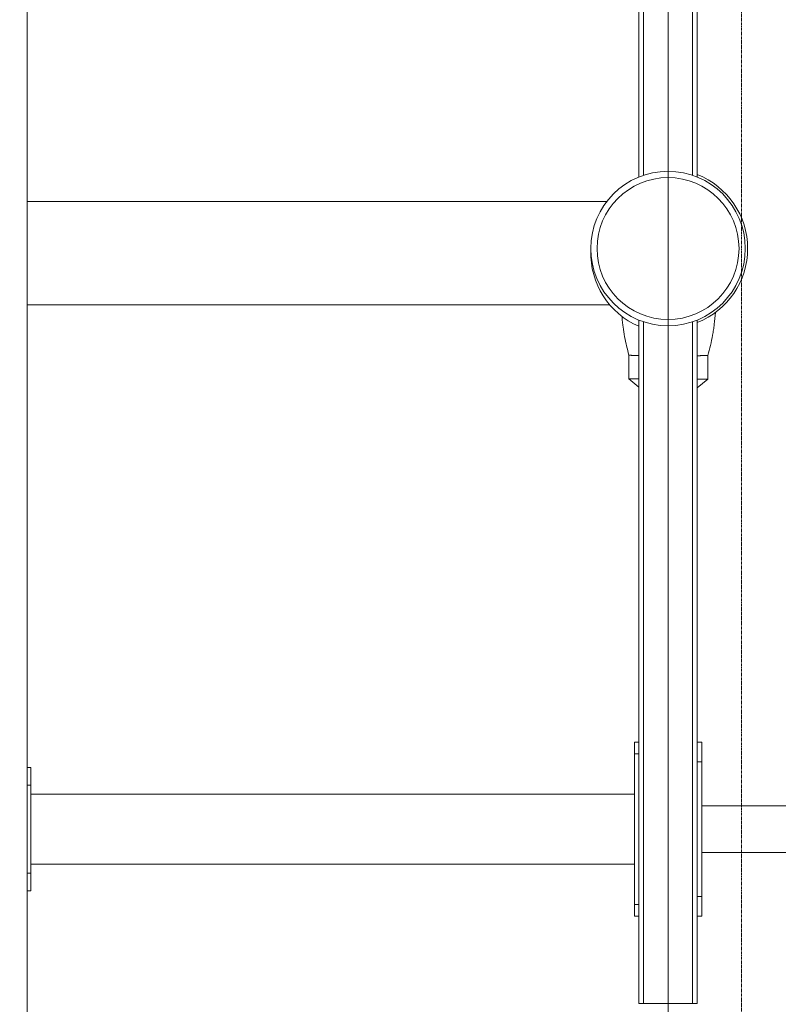
# Model space of a CAD drawing. Units: millimetres. Extents: x -10213 to 11773, y -20823 to 2756.
# Drawn here: x -5858 to -5205, y -4811 to -3963 of the extents above; entities that cross this region are included whole.
import ezdxf

# ---------------------------------------------------------------- set-up
doc = ezdxf.new("R2010")
doc.units = ezdxf.units.MM
doc.header["$MEASUREMENT"] = 0
doc.linetypes.add('CENTERX2', pattern=[4, 2.5, -0.5, 0.5, -0.5])
for name, color, linetype, lineweight in [('PRO_Equipment', 7, 'Continuous', 20), ('PRO_FHOF', 5, 'Continuous', 20), ('PRO_Free Space', 104, 'CENTERX2', 20)]:
    doc.layers.add(name, color=color, linetype=linetype, lineweight=lineweight)

msp = doc.modelspace()

# ---------------------------------------------------------------- linework, layer by layer
at = {"layer": 'PRO_Equipment'}
for p, q in [((-5851.5, -5010), (-5851.5, -3310)), ((-5321, -4096.9), (-5321, -3510)), ((-5279, -3510), (-5279, -4096.9)), ((-5352.78, -4119.55), (-5851.5, -4119.55)), ((-5851.5, -4208.45), (-5350.12, -4208.45)), ((-5321, -4810), (-5321, -4223.1)), ((-5279, -4223.1), (-5279, -4810)), ((-5325, -4272.25), (-5333.74, -4272.22)), ((-5265.74, -4272.42), (-5275, -4272.39)), ((-5271, -4585), (-5275, -4585)), ((-5271, -4735), (-5271, -4585)), ((-5329, -4595), (-5325, -4595)), ((-5271, -4601.97), (-5275, -4601.97)), ((-5848.5, -4607), (-5851.5, -4607)), ((-5848.5, -4713), (-5848.5, -4607)), ((-5851.5, -4622), (-5848.5, -4622)), ((-5329, -4629.85), (-5848.5, -4629.85)), ((-4916.5, -4640), (-5271, -4640)), ((-5271, -4680), (-4916.5, -4680)), ((-5848.5, -4690.15), (-5329, -4690.15)), ((-5851.5, -4698), (-5848.5, -4698)), ((-5851.5, -4713), (-5848.5, -4713)), ((-5271, -4718.03), (-5275, -4718.03)), ((-5329, -4725), (-5325, -4725)), ((-5275, -4735), (-5271, -4735))]:
    msp.add_line(p, q, dxfattribs=at)
for points in [[(-5275, -4098.38), (-5275, -3510), (-5325, -3510), (-5325, -4098.38)], [(-5325, -4221.62), (-5325, -4810), (-5275, -4810), (-5275, -4221.62)], [(-5325, -4279.42), (-5333.74, -4272.22), (-5333.69, -4251.83)], [(-5325, -4252.14), (-5325.21, -4252.14), (-5325.41, -4252.13), (-5325.61, -4252.13), (-5325.81, -4252.13), (-5326.01, -4252.12), (-5326.2, -4252.12), (-5326.4, -4252.11), (-5326.59, -4252.11), (-5326.78, -4252.11), (-5326.96, -4252.1), (-5327.15, -4252.1), (-5327.33, -4252.09), (-5327.51, -4252.09), (-5327.68, -4252.09), (-5327.86, -4252.08), (-5328.03, -4252.08), (-5328.2, -4252.07), (-5328.37, -4252.07), (-5328.53, -4252.06), (-5328.7, -4252.06), (-5328.86, -4252.06), (-5329.02, -4252.05), (-5329.17, -4252.05), (-5329.32, -4252.04), (-5329.48, -4252.04), (-5329.62, -4252.04), (-5329.77, -4252.03), (-5329.91, -4252.03), (-5330.05, -4252.02), (-5330.19, -4252.02), (-5330.33, -4252.02), (-5330.46, -4252.01), (-5330.59, -4252.01), (-5330.72, -4252), (-5330.84, -4252), (-5330.97, -4252), (-5331.09, -4251.99), (-5331.21, -4251.99), (-5331.32, -4251.98), (-5331.43, -4251.98), (-5331.54, -4251.98), (-5331.65, -4251.97), (-5331.75, -4251.97), (-5331.86, -4251.97), (-5331.96, -4251.96), (-5332.05, -4251.96), (-5332.15, -4251.96), (-5332.24, -4251.96), (-5332.33, -4251.96), (-5332.41, -4251.95), (-5332.49, -4251.95), (-5332.57, -4251.95), (-5332.65, -4251.94), (-5332.73, -4251.94), (-5332.8, -4251.94), (-5332.87, -4251.94), (-5332.93, -4251.93), (-5333, -4251.93), (-5333.06, -4251.92), (-5333.12, -4251.92), (-5333.17, -4251.92), (-5333.22, -4251.91), (-5333.27, -4251.91), (-5333.32, -4251.9), (-5333.36, -4251.9), (-5333.41, -4251.89), (-5333.44, -4251.88), (-5333.48, -4251.88), (-5333.51, -4251.87), (-5333.54, -4251.87), (-5333.57, -4251.86), (-5333.59, -4251.86), (-5333.62, -4251.85), (-5333.63, -4251.85), (-5333.65, -4251.84), (-5333.66, -4251.84), (-5333.67, -4251.84), (-5333.68, -4251.84), (-5333.68, -4251.83), (-5333.69, -4251.83)], [(-5265.69, -4252.03), (-5265.74, -4272.42), (-5275, -4279.95)], [(-5275, -4252.29), (-5274.8, -4252.29), (-5274.6, -4252.29), (-5274.4, -4252.29), (-5274.2, -4252.28), (-5274.01, -4252.28), (-5273.82, -4252.28), (-5273.63, -4252.28), (-5273.44, -4252.27), (-5273.25, -4252.27), (-5273.07, -4252.27), (-5272.88, -4252.27), (-5272.7, -4252.26), (-5272.52, -4252.26), (-5272.35, -4252.26), (-5272.17, -4252.25), (-5272, -4252.25), (-5271.83, -4252.25), (-5271.66, -4252.25), (-5271.5, -4252.24), (-5271.33, -4252.24), (-5271.17, -4252.24), (-5271.01, -4252.23), (-5270.85, -4252.23), (-5270.7, -4252.23), (-5270.54, -4252.22), (-5270.39, -4252.22), (-5270.25, -4252.22), (-5270.1, -4252.22), (-5269.96, -4252.21), (-5269.81, -4252.21), (-5269.68, -4252.21), (-5269.54, -4252.2), (-5269.4, -4252.2), (-5269.27, -4252.2), (-5269.14, -4252.2), (-5269.02, -4252.19), (-5268.89, -4252.19), (-5268.77, -4252.19), (-5268.65, -4252.18), (-5268.53, -4252.18), (-5268.41, -4252.18), (-5268.3, -4252.17), (-5268.19, -4252.17), (-5268.08, -4252.17), (-5267.97, -4252.16), (-5267.87, -4252.16), (-5267.77, -4252.16), (-5267.67, -4252.16), (-5267.57, -4252.15), (-5267.48, -4252.15), (-5267.39, -4252.15), (-5267.3, -4252.15), (-5267.21, -4252.15), (-5267.12, -4252.14), (-5267.04, -4252.14), (-5266.96, -4252.14), (-5266.88, -4252.14), (-5266.81, -4252.14), (-5266.73, -4252.13), (-5266.66, -4252.13), (-5266.6, -4252.13), (-5266.53, -4252.13), (-5266.47, -4252.12), (-5266.41, -4252.12), (-5266.35, -4252.12), (-5266.29, -4252.11), (-5266.24, -4252.11), (-5266.19, -4252.11), (-5266.14, -4252.1), (-5266.09, -4252.1), (-5266.05, -4252.09), (-5266.01, -4252.09), (-5265.97, -4252.08), (-5265.93, -4252.08), (-5265.9, -4252.07), (-5265.87, -4252.07), (-5265.84, -4252.06), (-5265.81, -4252.06), (-5265.79, -4252.05), (-5265.77, -4252.05), (-5265.75, -4252.05), (-5265.73, -4252.04), (-5265.72, -4252.04), (-5265.71, -4252.04), (-5265.7, -4252.03), (-5265.69, -4252.03), (-5265.69, -4252.03), (-5265.69, -4252.03), (-5265.69, -4252.03)], [(-5325, -4585), (-5329, -4585), (-5329, -4735), (-5325, -4735)]]:
    msp.add_lwpolyline(points, dxfattribs=at)
for radius in [66.5, 61.09]:
    msp.add_circle((-5300, -4160), radius, dxfattribs=at)
for centre, start, end in [((-5300, -4160), 291.40507, 68.59493), ((-5298, -4164), 178.3193, 246.7861)]:
    msp.add_arc(centre, 68.5, start, end, dxfattribs=at)
for points, knots in [([(-5339.71, -4218.34), (-5339.57, -4219.92), (-5339.34, -4222.26), (-5338.98, -4225.29), (-5338.79, -4226.76), (-5338.29, -4230.39), (-5336.96, -4238.75), (-5335.15, -4246.51), (-5333.69, -4251.83)], [0, 0, 0, 0, 0.125, 0.1875, 0.25, 0.25, 0.5, 1, 1, 1, 1]), ([(-5259.16, -4215), (-5259.43, -4218.5), (-5259.78, -4221.97), (-5260.42, -4226.87), (-5260.64, -4228.45), (-5261.12, -4231.56), (-5262.4, -4239.17), (-5264.05, -4246.22), (-5265.69, -4252.03)], [0, 0, 0, 0, 0.25, 0.25, 0.375, 0.375, 0.5, 1, 1, 1, 1]), ([(-5259.16, -4215), (-5259.43, -4218.5), (-5259.78, -4221.97), (-5260.42, -4226.87), (-5260.64, -4228.45), (-5261.12, -4231.56), (-5262.4, -4239.17), (-5264.05, -4246.22), (-5265.69, -4252.03)], [0, 0, 0, 0, 0.25, 0.25, 0.375, 0.375, 0.5, 1, 1, 1, 1])]:
    msp.add_open_spline(points, degree=3, knots=knots, dxfattribs=at)
at = {"layer": 'PRO_FHOF'}
msp.add_line((-5300, -1273.05), (-5300, -6722), dxfattribs=at)
at = {"layer": 'PRO_Free Space', "flags": 128}
msp.add_lwpolyline([(-5236.91, -1869.55), (-5236.91, -6450.45), (-8464.09, -6450.45), (-8464.09, -1869.55)], close=True, dxfattribs=at)

doc.saveas('drawing.dxf')
